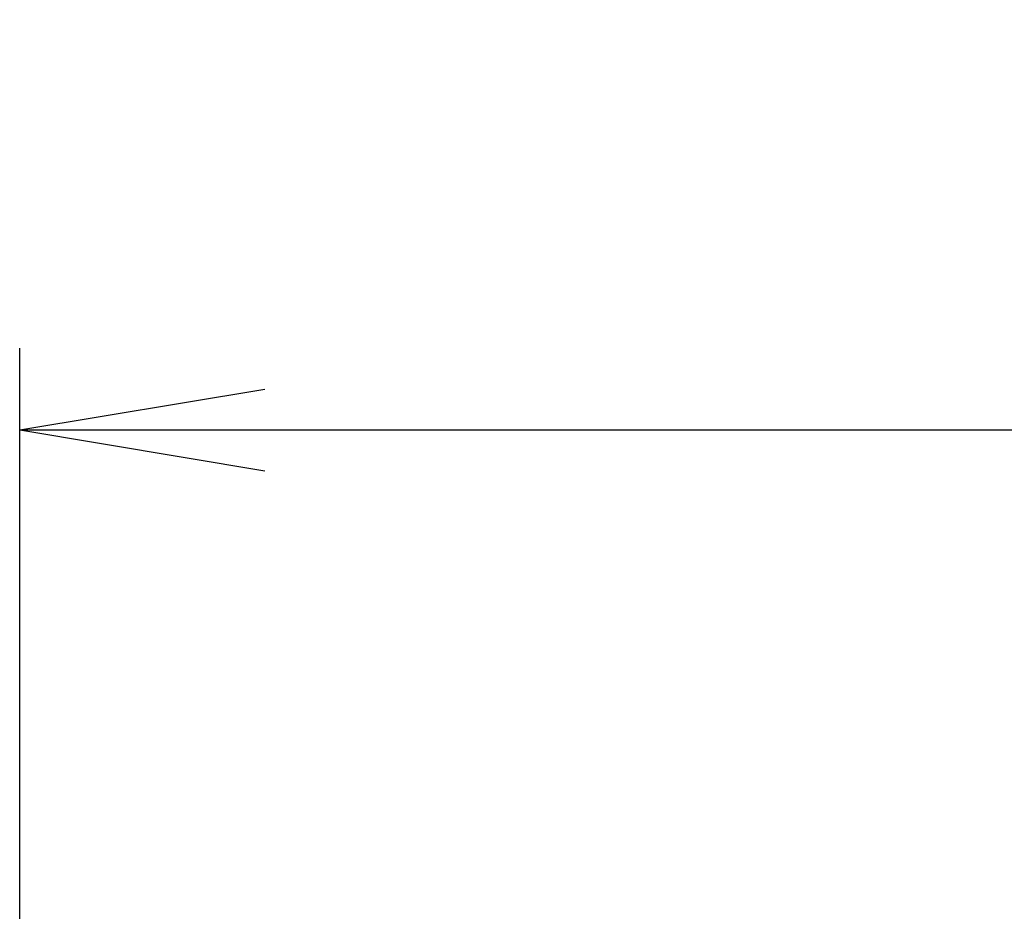
# Model space of a CAD drawing. Extents: x 180 to 7380, y 180 to 5166.
# Drawn here: x 565 to 782, y 1764 to 1960 of the extents above; entities that cross this region are included whole.
import ezdxf

# ---------------------------------------------------------------- set-up
doc = ezdxf.new("R2010")
doc.units = 0
doc.layers.get('0').update_dxf_attribs({"linetype": 'CONTINUOUS'})
doc.layers.get('DEFPOINTS').update_dxf_attribs({"linetype": 'CONTINUOUS'})
doc.layers.add('S_1_1', color=7, linetype='CONTINUOUS')
doc.styles.add('EXCADDIM1', font='msgothic.ttc')
doc.styles.get("Standard").update_dxf_attribs({"font": 'monotxt', "bigfont": 'extfont'})
doc.dimstyles.new('ISO-25', dxfattribs={"dimtxt": 2.5, "dimasz": 2.5, "dimexe": 1.25, "dimexo": 0.625, "dimtad": 1, "dimtxsty": 'STANDARD', "dimcen": 2.5, "dimazin": 3, "dimtfac": 1, "dimtmove": 0, "dimatfit": 3})

# ---------------------------------------------------------------- blocks, each defined once
blk = doc.blocks.new('EX_NORM')
at = {"color": 0, "linetype": 'CONTINUOUS'}
for q in [(-1, 0.1667), (-1, 0), (-1, -0.1667)]:
    blk.add_line((0, 0), q, dxfattribs=at)
blk = doc.blocks.new('*D37')
at = {"layer": 'DEFPOINTS', "color": 0}
for p in [(1195, 1870), (565, 1610), (1195, 1610)]:
    blk.add_point(p, dxfattribs=at)
at = {"layer": 'S_1_1', "color": 2, "linetype": 'CONTINUOUS'}
for p, q in [((565, 1637), (565, 1888)), ((1195, 1637), (1195, 1888)), ((619, 1870), (1141, 1870))]:
    blk.add_line(p, q, dxfattribs=at)
at = {"layer": 'S_1_1', "color": 2, "xscale": 54, "yscale": 54, "zscale": 54, "rotation": 180}
blk.add_blockref('EX_NORM', (565, 1870), dxfattribs=at)
at = {"layer": 'S_1_1', "color": 2, "xscale": 54, "yscale": 54, "zscale": 54}
blk.add_blockref('EX_NORM', (1195, 1870), dxfattribs=at)
at = {"layer": 'S_1_1', "color": 2, "insert": (880, 1919.5), "char_height": 62.332, "attachment_point": 5, "style": 'EXCADDIM1'}
blk.add_mtext('630', dxfattribs=at)

msp = doc.modelspace()

# ---------------------------------------------------------------- dimensions: what is measured, and where the dimension line sits
at = {"layer": 'S_1_1', "color": 2, "linetype": 'CONTINUOUS'}
dim = msp.add_linear_dim(base=(1195, 1870), p1=(565, 1610), p2=(1195, 1610), dimstyle='ISO-25', override={"dimtxt": 62.332275, "dimasz": 54, "dimexe": 18, "dimexo": 27, "dimgap": 0, "dimtad": 1, "dimjust": 0, "dimtih": 0, "dimtoh": 0, "dimdec": 2, "dimzin": 8, "dimlunit": 2, "dimtxsty": 'EXCADDIM1', "dimblk1": 'EX_NORM', "dimblk2": 'EX_NORM', "dimsah": 1, "dimse1": 0, "dimse2": 0, "dimclrd": 2, "dimclre": 2, "dimclrt": 2, "dimtmove": 2}, dxfattribs=at)
dim.commit()
dim.dimension.update_dxf_attribs({"geometry": '*D37', "text_midpoint": (880, 1919.5), "dimtype": 160})

doc.saveas('drawing.dxf')
